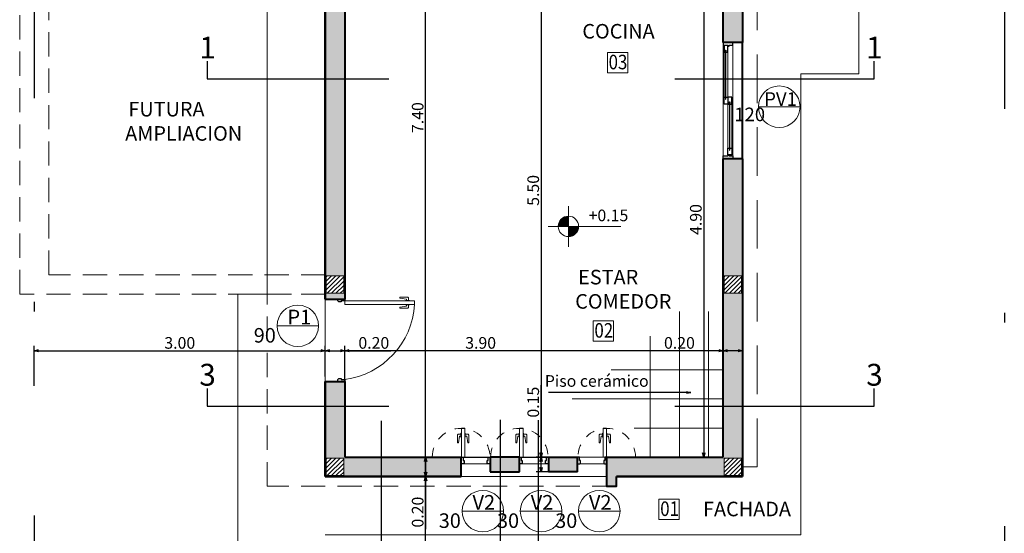
# Model space of a CAD drawing. Units: millimetres. Extents: x -317 to -184, y 991 to 1070.
# Drawn here: x -293 to -283, y 1021 to 1026 of the extents above; entities that cross this region are included whole.
import ezdxf
from ezdxf.enums import TextEntityAlignment as Align

# ---------------------------------------------------------------- set-up
doc = ezdxf.new("R2010")
doc.units = ezdxf.units.MM
doc.header["$PDMODE"] = 3
doc.linetypes.add('ACAD_ISO10W100', pattern=[18, 12, -3, 0, -3])
doc.linetypes.add('TRAZOS2', pattern=[0.375, 0.25, -0.125])
doc.layers.get('0').update_dxf_attribs({"lineweight": 0})
for name, color, linetype, lineweight in [('CARPINTERIAS', 2, 'Continuous', 13), ('COLUMNAS', 4, 'Continuous', 18), ('COTAS', 7, 'Continuous', 15), ('MUROS', 1, 'Continuous', 40), ('PROYECCION', 8, 'TRAZOS2', 5), ('VIGAS', 4, 'Continuous', 18), ('VISTA 00', 252, 'Continuous', 5), ('VISTA 01', 7, 'Continuous', 13), ('VISTA 02', 2, 'Continuous', 18), ('VISTA 03', 6, 'Continuous', 25)]:
    doc.layers.add(name, color=color, linetype=linetype, lineweight=lineweight)
doc.styles.add('COTAS', font='arial.ttf')
doc.styles.add('ROMANS', font='romans.shx', dxfattribs={"width": 0.8, "height": 0.15})
doc.styles.get("Standard").update_dxf_attribs({"font": 'arial.ttf'})
doc.dimstyles.new('COTAS 150', dxfattribs={"dimtxt": 0.12, "dimasz": 0.045, "dimexe": 0.05, "dimexo": 0.02, "dimgap": 0.02, "dimtad": 1, "dimzin": 0, "dimdsep": 46, "dimtxsty": 'Standard', "dimblk": 'OPEN30', "dimcen": 0.09, "dimclrd": 7, "dimclre": 8, "dimclrt": 256, "dimadec": 0, "dimazin": 0, "dimtfac": 1, "dimtix": 1, "dimtmove": 0, "dimatfit": 3, "dimldrblk": 'OPEN', "dimfxl": 1, "dimtolj": 1, "dimtzin": 0, "dimarcsym": 0})

# ---------------------------------------------------------------- blocks, each defined once
blk = doc.blocks.new('_Open30')
at = {"color": 0, "linetype": 'ByBlock', "lineweight": -2}
for p, q in [((-1, 0.27), (0, 0)), ((0, 0), (-1, -0.27)), ((0, 0), (-1, 0))]:
    blk.add_line(p, q, dxfattribs=at)
blk = doc.blocks.new('*D86')
at = {"layer": 'COTAS', "color": 8, "lineweight": -2, "ltscale": 0.07, "transparency": 16777216}
for p, q in [((-289.111, 1021.562), (-289.013, 1021.562)), ((-289.277, 1016.562), (-289.013, 1016.562))]:
    blk.add_line(p, q, dxfattribs=at)
at = {"layer": 'COTAS', "color": 7, "lineweight": -2, "ltscale": 0.07, "transparency": 16777216}
blk.add_line((-289.063, 1016.607), (-289.063, 1021.517), dxfattribs=at)
at = {"layer": 'Defpoints', "color": 0, "ltscale": 0.07, "transparency": 16777216}
for p in [(-289.131, 1021.562), (-289.063, 1021.562), (-289.297, 1016.562)]:
    blk.add_point(p, dxfattribs=at)
at = {"layer": 'COTAS', "color": 7, "lineweight": -2, "ltscale": 0.07, "transparency": 16777216, "xscale": 0.045, "yscale": 0.045, "zscale": 0.045}
for p, rotation in [((-289.063, 1021.562), 90), ((-289.063, 1016.562), 270)]:
    blk.add_blockref('_Open30', p, dxfattribs=dict(at, rotation=rotation))
at = {"layer": 'COTAS', "ltscale": 0.07, "transparency": 16777216, "insert": (-289.145, 1019.062), "char_height": 0.12, "attachment_point": 5, "rotation": 90}
blk.add_mtext('\\A1;5.00', dxfattribs=at)
blk = doc.blocks.new('_Open')
at = {"color": 0, "linetype": 'ByBlock', "lineweight": -2}
for p, q in [((-1, 0.17), (0, 0)), ((-1, -0.17), (0, 0)), ((0, 0), (-1, 0))]:
    blk.add_line(p, q, dxfattribs=at)
blk = doc.blocks.new('*D87')
at = {"layer": 'COTAS', "color": 8, "lineweight": -2, "ltscale": 0.07, "transparency": 16777216}
for p, q in [((-288.94, 1021.762), (-289.113, 1021.762)), ((-288.93, 1021.562), (-289.113, 1021.562))]:
    blk.add_line(p, q, dxfattribs=at)
at = {"layer": 'COTAS', "color": 7, "lineweight": -2, "ltscale": 0.07, "transparency": 16777216}
for p, q in [((-289.063, 1021.717), (-289.063, 1021.607)), ((-289.063, 1021.562), (-289.063, 1021.021))]:
    blk.add_line(p, q, dxfattribs=at)
at = {"layer": 'Defpoints', "color": 0, "ltscale": 0.07, "transparency": 16777216}
for p in [(-288.92, 1021.762), (-289.063, 1021.562), (-288.91, 1021.562)]:
    blk.add_point(p, dxfattribs=at)
at = {"layer": 'COTAS', "color": 7, "lineweight": -2, "ltscale": 0.07, "transparency": 16777216, "xscale": 0.045, "yscale": 0.045, "zscale": 0.045}
for p, rotation in [((-289.063, 1021.762), 90), ((-289.063, 1021.562), 270)]:
    blk.add_blockref('_Open30', p, dxfattribs=dict(at, rotation=rotation))
at = {"layer": 'COTAS', "ltscale": 0.07, "transparency": 16777216, "insert": (-289.145, 1021.196), "char_height": 0.12, "attachment_point": 5, "rotation": 90}
blk.add_mtext('\\A1;0.20', dxfattribs=at)
blk = doc.blocks.new('*D88')
at = {"layer": 'COTAS', "color": 8, "lineweight": -2, "ltscale": 0.07, "transparency": 16777216}
for p, q in [((-288.899, 1028.962), (-289.113, 1028.962)), ((-288.91, 1021.562), (-289.113, 1021.562))]:
    blk.add_line(p, q, dxfattribs=at)
at = {"layer": 'COTAS', "color": 7, "lineweight": -2, "ltscale": 0.07, "transparency": 16777216}
blk.add_line((-289.063, 1021.607), (-289.063, 1028.917), dxfattribs=at)
at = {"layer": 'Defpoints', "color": 0, "ltscale": 0.07, "transparency": 16777216}
for p in [(-289.063, 1028.962), (-288.879, 1028.962), (-288.89, 1021.562)]:
    blk.add_point(p, dxfattribs=at)
at = {"layer": 'COTAS', "color": 7, "lineweight": -2, "ltscale": 0.07, "transparency": 16777216, "xscale": 0.045, "yscale": 0.045, "zscale": 0.045}
for p, rotation in [((-289.063, 1028.962), 90), ((-289.063, 1021.562), 270)]:
    blk.add_blockref('_Open30', p, dxfattribs=dict(at, rotation=rotation))
at = {"layer": 'COTAS', "ltscale": 0.07, "transparency": 16777216, "insert": (-289.145, 1025.262), "char_height": 0.12, "attachment_point": 5, "rotation": 90}
blk.add_mtext('\\A1;7.40', dxfattribs=at)
blk = doc.blocks.new('*D93')
at = {"layer": 'COTAS', "color": 8, "lineweight": -2, "ltscale": 0.07, "transparency": 16777216}
for p, q in [((-288.033, 1027.262), (-287.823, 1027.262)), ((-288.91, 1021.762), (-287.823, 1021.762))]:
    blk.add_line(p, q, dxfattribs=at)
at = {"layer": 'COTAS', "color": 7, "lineweight": -2, "ltscale": 0.07, "transparency": 16777216}
blk.add_line((-287.873, 1027.217), (-287.873, 1021.807), dxfattribs=at)
at = {"layer": 'Defpoints', "color": 0, "ltscale": 0.07, "transparency": 16777216}
for p in [(-288.053, 1027.262), (-288.93, 1021.762), (-287.873, 1021.762)]:
    blk.add_point(p, dxfattribs=at)
at = {"layer": 'COTAS', "color": 7, "lineweight": -2, "ltscale": 0.07, "transparency": 16777216, "xscale": 0.045, "yscale": 0.045, "zscale": 0.045}
for p, rotation in [((-287.873, 1027.262), 90), ((-287.873, 1021.762), 270)]:
    blk.add_blockref('_Open30', p, dxfattribs=dict(at, rotation=rotation))
at = {"layer": 'COTAS', "ltscale": 0.07, "transparency": 16777216, "insert": (-287.954, 1024.512), "char_height": 0.12, "attachment_point": 5, "rotation": 90}
blk.add_mtext('\\A1;5.50', dxfattribs=at)
blk = doc.blocks.new('*D84')
at = {"layer": 'COTAS', "color": 8, "lineweight": -2, "ltscale": 0.07, "transparency": 16777216}
for p, q in [((-289.897, 1022.469), (-289.897, 1022.909)), ((-285.997, 1022.76), (-285.997, 1022.909))]:
    blk.add_line(p, q, dxfattribs=at)
at = {"layer": 'COTAS', "color": 7, "lineweight": -2, "ltscale": 0.07, "transparency": 16777216}
blk.add_line((-286.042, 1022.859), (-289.852, 1022.859), dxfattribs=at)
at = {"layer": 'Defpoints', "color": 0, "ltscale": 0.07, "transparency": 16777216}
for p in [(-289.897, 1022.859), (-285.997, 1022.74), (-289.897, 1022.449)]:
    blk.add_point(p, dxfattribs=at)
at = {"layer": 'COTAS', "color": 7, "lineweight": -2, "ltscale": 0.07, "transparency": 16777216, "xscale": 0.045, "yscale": 0.045, "zscale": 0.045, "rotation": 180}
blk.add_blockref('_Open30', (-289.897, 1022.859), dxfattribs=at)
at = {"layer": 'COTAS', "color": 7, "lineweight": -2, "ltscale": 0.07, "transparency": 16777216, "xscale": 0.045, "yscale": 0.045, "zscale": 0.045}
blk.add_blockref('_Open30', (-285.997, 1022.859), dxfattribs=at)
at = {"layer": 'COTAS', "ltscale": 0.07, "transparency": 16777216, "insert": (-288.496, 1022.94), "char_height": 0.12, "attachment_point": 5}
blk.add_mtext('\\A1;3.90', dxfattribs=at)
blk = doc.blocks.new('*D85')
at = {"layer": 'COTAS', "color": 8, "lineweight": -2, "ltscale": 0.07, "transparency": 16777216}
for p, q in [((-290.097, 1022.879), (-290.097, 1022.909)), ((-289.897, 1022.856), (-289.897, 1022.909))]:
    blk.add_line(p, q, dxfattribs=at)
at = {"layer": 'COTAS', "color": 7, "lineweight": -2, "ltscale": 0.07, "transparency": 16777216}
for p, q in [((-290.052, 1022.859), (-289.942, 1022.859)), ((-289.897, 1022.859), (-289.421, 1022.859))]:
    blk.add_line(p, q, dxfattribs=at)
at = {"layer": 'Defpoints', "color": 0, "ltscale": 0.07, "transparency": 16777216}
for p in [(-290.097, 1022.859), (-289.897, 1022.859), (-289.897, 1022.836)]:
    blk.add_point(p, dxfattribs=at)
at = {"layer": 'COTAS', "color": 7, "lineweight": -2, "ltscale": 0.07, "transparency": 16777216, "xscale": 0.045, "yscale": 0.045, "zscale": 0.045, "rotation": 180}
blk.add_blockref('_Open30', (-290.097, 1022.859), dxfattribs=at)
at = {"layer": 'COTAS', "color": 7, "lineweight": -2, "ltscale": 0.07, "transparency": 16777216, "xscale": 0.045, "yscale": 0.045, "zscale": 0.045}
blk.add_blockref('_Open30', (-289.897, 1022.859), dxfattribs=at)
at = {"layer": 'COTAS', "ltscale": 0.07, "transparency": 16777216, "insert": (-289.597, 1022.94), "char_height": 0.12, "attachment_point": 5}
blk.add_mtext('\\A1;0.20', dxfattribs=at)
blk = doc.blocks.new('*D89')
at = {"layer": 'COTAS', "color": 8, "lineweight": -2, "ltscale": 0.07, "transparency": 16777216}
for p, q in [((-293.097, 1022.498), (-293.097, 1022.909)), ((-290.097, 1022.593), (-290.097, 1022.909))]:
    blk.add_line(p, q, dxfattribs=at)
at = {"layer": 'COTAS', "color": 7, "lineweight": -2, "ltscale": 0.07, "transparency": 16777216}
blk.add_line((-293.052, 1022.859), (-290.142, 1022.859), dxfattribs=at)
at = {"layer": 'Defpoints', "color": 0, "ltscale": 0.07, "transparency": 16777216}
for p in [(-290.097, 1022.859), (-290.097, 1022.573), (-293.097, 1022.478)]:
    blk.add_point(p, dxfattribs=at)
at = {"layer": 'COTAS', "color": 7, "lineweight": -2, "ltscale": 0.07, "transparency": 16777216, "xscale": 0.045, "yscale": 0.045, "zscale": 0.045, "rotation": 180}
blk.add_blockref('_Open30', (-293.097, 1022.859), dxfattribs=at)
at = {"layer": 'COTAS', "color": 7, "lineweight": -2, "ltscale": 0.07, "transparency": 16777216, "xscale": 0.045, "yscale": 0.045, "zscale": 0.045}
blk.add_blockref('_Open30', (-290.097, 1022.859), dxfattribs=at)
at = {"layer": 'COTAS', "ltscale": 0.07, "transparency": 16777216, "insert": (-291.597, 1022.94), "char_height": 0.12, "attachment_point": 5}
blk.add_mtext('\\A1;3.00', dxfattribs=at)
blk = doc.blocks.new('nivel2')
at = {"color": 0, "linetype": 'ByBlock'}
for p, q in [((0, 0.42), (0, -0.42)), ((-0.42, 0), (1.08, 0))]:
    blk.add_line(p, q, dxfattribs=at)
at = {"color": 0, "linetype": 'ByBlock', "const_width": 0.21}
for points in [[(0, 0.105, 0.414214), (-0.105, 0, 1)], [(0, -0.105, 0.414214), (0.105, 0, 1)]]:
    blk.add_lwpolyline(points, format="xyb", dxfattribs=at)
at = {"color": 0, "linetype": 'ByBlock'}
blk.add_circle((0, 0), 0.21, dxfattribs=at)
at = {"color": 0, "linetype": 'ByBlock', "style": 'ROMANS', "width": 0.8}
blk.add_attdef('NIVEL', (0.415, 0.121), '', height=0.17, dxfattribs=at)
blk = doc.blocks.new('RAJA')
at = {"layer": 'PROYECCION', "ltscale": 0.07}
blk.add_arc((-244.445, 1021.912), 0.297, 270, 90, dxfattribs=at)
at = {"layer": 'VISTA 00', "linetype": 'ByBlock'}
for points in [[(-244.207, 1021.955), (-244.207, 1021.98, 0.414214), (-244.217, 1021.99), (-244.297, 1021.99), (-244.297, 1021.98), (-244.227, 1021.97), (-244.227, 1021.955)], [(-244.207, 1021.91), (-244.207, 1021.885, -0.414214), (-244.217, 1021.875), (-244.297, 1021.875), (-244.297, 1021.885), (-244.227, 1021.895), (-244.227, 1021.91)]]:
    blk.add_lwpolyline(points, format="xyb", dxfattribs=at)
for points in [[(-244.197, 1021.95), (-244.197, 1021.955), (-244.237, 1021.955), (-244.237, 1021.95)], [(-244.237, 1021.915), (-244.237, 1021.91), (-244.197, 1021.91), (-244.197, 1021.915)]]:
    blk.add_lwpolyline(points, dxfattribs=at)
at = {"layer": 'VISTA 02', "linetype": 'ByBlock'}
blk.add_lwpolyline([(-244.145, 1021.95), (-244.145, 1021.915), (-244.445, 1021.915), (-244.445, 1021.95)], close=True, dxfattribs=at)
at = {"layer": 'VISTA 03', "linetype": 'ByBlock'}
for points in [[(-244.515, 1022.212), (-244.515, 1022.192), (-244.505, 1022.182), (-244.48, 1022.182), (-244.48, 1022.192), (-244.445, 1022.192), (-244.445, 1022.212)], [(-244.445, 1021.912), (-244.445, 1021.932), (-244.48, 1021.932), (-244.48, 1021.942), (-244.505, 1021.942), (-244.515, 1021.932), (-244.515, 1021.912)]]:
    blk.add_lwpolyline(points, close=True, dxfattribs=at)
blk = doc.blocks.new('*D96')
at = {"layer": 'COTAS', "color": 8, "lineweight": -2, "ltscale": 0.07, "transparency": 16777216}
for p, q in [((-286.862, 1026.662), (-286.147, 1026.662)), ((-286.862, 1021.762), (-286.147, 1021.762))]:
    blk.add_line(p, q, dxfattribs=at)
at = {"layer": 'COTAS', "color": 7, "lineweight": -2, "ltscale": 0.07, "transparency": 16777216}
blk.add_line((-286.197, 1026.617), (-286.197, 1021.807), dxfattribs=at)
at = {"layer": 'Defpoints', "color": 0, "ltscale": 0.07, "transparency": 16777216}
for p in [(-286.882, 1026.662), (-286.882, 1021.762), (-286.197, 1021.762)]:
    blk.add_point(p, dxfattribs=at)
at = {"layer": 'COTAS', "color": 7, "lineweight": -2, "ltscale": 0.07, "transparency": 16777216, "xscale": 0.045, "yscale": 0.045, "zscale": 0.045}
for p, rotation in [((-286.197, 1026.662), 90), ((-286.197, 1021.762), 270)]:
    blk.add_blockref('_Open30', p, dxfattribs=dict(at, rotation=rotation))
at = {"layer": 'COTAS', "ltscale": 0.07, "transparency": 16777216, "insert": (-286.278, 1024.212), "char_height": 0.12, "attachment_point": 5, "rotation": 90}
blk.add_mtext('\\A1;4.90', dxfattribs=at)
blk = doc.blocks.new('p1')
at = {"layer": 'VISTA 00', "linetype": 'ByBlock'}
for points in [[(1310.339, 1540.479), (1310.339, 1540.504, 0.414214), (1310.329, 1540.514), (1310.249, 1540.514), (1310.249, 1540.504), (1310.319, 1540.494), (1310.319, 1540.479)], [(1310.339, 1540.434), (1310.339, 1540.409, -0.414214), (1310.329, 1540.399), (1310.249, 1540.399), (1310.249, 1540.409), (1310.319, 1540.419), (1310.319, 1540.434)]]:
    blk.add_lwpolyline(points, format="xyb", dxfattribs=at)
for points in [[(1310.309, 1540.474), (1310.309, 1540.479), (1310.349, 1540.479), (1310.349, 1540.474)], [(1310.349, 1540.439), (1310.349, 1540.434), (1310.309, 1540.434), (1310.309, 1540.439)]]:
    blk.add_lwpolyline(points, dxfattribs=at)
blk.add_arc((1309.575, 1540.484), 0.826, 277.371, 356.9022, dxfattribs=at)
at = {"layer": 'VISTA 02', "linetype": 'ByBlock'}
blk.add_lwpolyline([(1310.401, 1540.439), (1310.401, 1540.474), (1309.681, 1540.474), (1309.681, 1540.439)], close=True, dxfattribs=at)
at = {"layer": 'VISTA 03', "linetype": 'ByBlock'}
for points in [[(1309.681, 1540.494), (1309.681, 1540.474), (1309.646, 1540.474), (1309.646, 1540.464), (1309.621, 1540.464), (1309.611, 1540.474), (1309.611, 1540.494)], [(1309.611, 1539.644), (1309.611, 1539.664), (1309.621, 1539.674), (1309.646, 1539.674), (1309.646, 1539.664), (1309.681, 1539.664), (1309.681, 1539.644)]]:
    blk.add_lwpolyline(points, close=True, dxfattribs=at)
blk = doc.blocks.new('*D90')
at = {"layer": 'COTAS', "color": 8, "lineweight": -2, "ltscale": 0.07, "transparency": 16777216}
for p, q in [((-285.997, 1022.76), (-285.997, 1022.909)), ((-285.797, 1022.76), (-285.797, 1022.909))]:
    blk.add_line(p, q, dxfattribs=at)
at = {"layer": 'COTAS', "color": 7, "lineweight": -2, "ltscale": 0.07, "transparency": 16777216}
for p, q in [((-285.997, 1022.859), (-286.623, 1022.859)), ((-285.842, 1022.859), (-285.952, 1022.859))]:
    blk.add_line(p, q, dxfattribs=at)
at = {"layer": 'Defpoints', "color": 0, "ltscale": 0.07, "transparency": 16777216}
for p in [(-285.797, 1022.859), (-285.997, 1022.74), (-285.797, 1022.74)]:
    blk.add_point(p, dxfattribs=at)
at = {"layer": 'COTAS', "color": 7, "lineweight": -2, "ltscale": 0.07, "transparency": 16777216, "xscale": 0.045, "yscale": 0.045, "zscale": 0.045, "rotation": 180}
blk.add_blockref('_Open30', (-285.997, 1022.859), dxfattribs=at)
at = {"layer": 'COTAS', "color": 7, "lineweight": -2, "ltscale": 0.07, "transparency": 16777216, "xscale": 0.045, "yscale": 0.045, "zscale": 0.045}
blk.add_blockref('_Open30', (-285.797, 1022.859), dxfattribs=at)
at = {"layer": 'COTAS', "ltscale": 0.07, "transparency": 16777216, "insert": (-286.447, 1022.94), "char_height": 0.12, "attachment_point": 5}
blk.add_mtext('\\A1;0.20', dxfattribs=at)
blk = doc.blocks.new('COLUMNAS MONOAMBIENTE')
at = {"layer": 'COLUMNAS'}
h = blk.add_hatch(dxfattribs=at)
h.set_pattern_fill('ANSI31', color=252, scale=0.01)
h.set_pattern_definition([(45, (-63.257197, -28.07), (-0.02245064, 0.02245064), [])])
h.paths.add_polyline_path([(-17.64, 8), (-17.73, 8), (-17.73, 7.91), (-17.64, 7.91)])
h.paths.add_polyline_path([(-17.64, 8.09), (-17.73, 8.09), (-17.73, 8), (-17.64, 8)])
h.paths.add_polyline_path([(-17.55, 8.09), (-17.64, 8.09), (-17.64, 8), (-17.55, 8)])
h.paths.add_polyline_path([(-17.55, 8), (-17.64, 8), (-17.64, 7.91), (-17.55, 7.91)])
h = blk.add_hatch(dxfattribs=at)
h.set_pattern_fill('ANSI31', color=252, scale=0.01)
h.set_pattern_definition([(45, (-59.157197, -28.07), (-0.02245064, 0.02245064), [])])
h.paths.add_polyline_path([(-13.54, 8), (-13.63, 8), (-13.63, 7.91), (-13.54, 7.91)])
h.paths.add_polyline_path([(-13.54, 8.09), (-13.63, 8.09), (-13.63, 8), (-13.54, 8)])
h.paths.add_polyline_path([(-13.45, 8.09), (-13.54, 8.09), (-13.54, 8), (-13.45, 8)])
h.paths.add_polyline_path([(-13.45, 8), (-13.54, 8), (-13.54, 7.91), (-13.45, 7.91)])
h = blk.add_hatch(dxfattribs=at)
h.set_pattern_fill('ANSI31', color=252, scale=0.01)
h.set_pattern_definition([(45, (-63.257197, -29.77), (-0.02245064, 0.02245064), [])])
h.paths.add_polyline_path([(-17.64, 6.3), (-17.73, 6.3), (-17.73, 6.21), (-17.64, 6.21)])
h.paths.add_polyline_path([(-17.64, 6.39), (-17.73, 6.39), (-17.73, 6.3), (-17.64, 6.3)])
h.paths.add_polyline_path([(-17.55, 6.39), (-17.64, 6.39), (-17.64, 6.3), (-17.55, 6.3)])
h.paths.add_polyline_path([(-17.55, 6.3), (-17.64, 6.3), (-17.64, 6.21), (-17.55, 6.21)])
h = blk.add_hatch(dxfattribs=at)
h.set_pattern_fill('ANSI31', color=252, scale=0.01)
h.set_pattern_definition([(45, (-59.157197, -29.77), (-0.02245064, 0.02245064), [])])
h.paths.add_polyline_path([(-13.54, 6.3), (-13.63, 6.3), (-13.63, 6.21), (-13.54, 6.21)])
h.paths.add_polyline_path([(-13.54, 6.39), (-13.63, 6.39), (-13.63, 6.3), (-13.54, 6.3)])
h.paths.add_polyline_path([(-13.45, 6.39), (-13.54, 6.39), (-13.54, 6.3), (-13.45, 6.3)])
h.paths.add_polyline_path([(-13.45, 6.3), (-13.54, 6.3), (-13.54, 6.21), (-13.45, 6.21)])
h = blk.add_hatch(dxfattribs=at)
h.set_pattern_fill('ANSI31', color=252, scale=0.01)
h.set_pattern_definition([(45, (-63.257197, -33.59), (-0.02245064, 0.02245064), [])])
h.paths.add_polyline_path([(-17.64, 2.48), (-17.73, 2.48), (-17.73, 2.39), (-17.64, 2.39)])
h.paths.add_polyline_path([(-17.64, 2.57), (-17.73, 2.57), (-17.73, 2.48), (-17.64, 2.48)])
h.paths.add_polyline_path([(-17.55, 2.57), (-17.64, 2.57), (-17.64, 2.48), (-17.55, 2.48)])
h.paths.add_polyline_path([(-17.55, 2.48), (-17.64, 2.48), (-17.64, 2.39), (-17.55, 2.39)])
h = blk.add_hatch(dxfattribs=at)
h.set_pattern_fill('ANSI31', color=252, scale=0.01)
h.set_pattern_definition([(45, (-59.157197, -33.59), (-0.02245064, 0.02245064), [])])
h.paths.add_polyline_path([(-13.54, 2.48), (-13.63, 2.48), (-13.63, 2.39), (-13.54, 2.39)])
h.paths.add_polyline_path([(-13.54, 2.57), (-13.63, 2.57), (-13.63, 2.48), (-13.54, 2.48)])
h.paths.add_polyline_path([(-13.45, 2.57), (-13.54, 2.57), (-13.54, 2.48), (-13.45, 2.48)])
h.paths.add_polyline_path([(-13.45, 2.48), (-13.54, 2.48), (-13.54, 2.39), (-13.45, 2.39)])
h = blk.add_hatch(dxfattribs=at)
h.set_pattern_fill('ANSI31', color=252, scale=0.01)
h.set_pattern_definition([(45, (-63.257197, -35.47), (-0.02245064, 0.02245064), [])])
h.paths.add_polyline_path([(-17.64, 0.6), (-17.73, 0.6), (-17.73, 0.51), (-17.64, 0.51)])
h.paths.add_polyline_path([(-17.64, 0.69), (-17.73, 0.69), (-17.73, 0.6), (-17.64, 0.6)])
h.paths.add_polyline_path([(-17.55, 0.69), (-17.64, 0.69), (-17.64, 0.6), (-17.55, 0.6)])
h.paths.add_polyline_path([(-17.55, 0.6), (-17.64, 0.6), (-17.64, 0.51), (-17.55, 0.51)])
h = blk.add_hatch(dxfattribs=at)
h.set_pattern_fill('ANSI31', color=252, scale=0.01)
h.set_pattern_definition([(45, (-59.157197, -35.47), (-0.02245064, 0.02245064), [])])
h.paths.add_polyline_path([(-13.54, 0.6), (-13.63, 0.6), (-13.63, 0.51), (-13.54, 0.51)])
h.paths.add_polyline_path([(-13.54, 0.69), (-13.63, 0.69), (-13.63, 0.6), (-13.54, 0.6)])
h.paths.add_polyline_path([(-13.45, 0.69), (-13.54, 0.69), (-13.54, 0.6), (-13.45, 0.6)])
h.paths.add_polyline_path([(-13.45, 0.6), (-13.54, 0.6), (-13.54, 0.51), (-13.45, 0.51)])
for points in [[(-17.73, 7.91), (-17.55, 7.91), (-17.55, 8.09), (-17.73, 8.09), (-17.73, 7.91)], [(-13.63, 7.91), (-13.45, 7.91), (-13.45, 8.09), (-13.63, 8.09), (-13.63, 7.91)], [(-17.73, 6.21), (-17.55, 6.21), (-17.55, 6.39), (-17.73, 6.39), (-17.73, 6.21)], [(-13.63, 6.21), (-13.45, 6.21), (-13.45, 6.39), (-13.63, 6.39), (-13.63, 6.21)], [(-17.73, 2.39), (-17.55, 2.39), (-17.55, 2.57), (-17.73, 2.57), (-17.73, 2.39)], [(-13.63, 2.39), (-13.45, 2.39), (-13.45, 2.57), (-13.63, 2.57), (-13.63, 2.39)], [(-17.73, 0.51), (-17.55, 0.51), (-17.55, 0.69), (-17.73, 0.69), (-17.73, 0.51)], [(-13.63, 0.51), (-13.45, 0.51), (-13.45, 0.69), (-13.63, 0.69), (-13.63, 0.51)]]:
    blk.add_lwpolyline(points, close=True, dxfattribs=at)
blk = doc.blocks.new('*D103')
at = {"layer": 'COTAS', "color": 7, "lineweight": -2, "ltscale": 0.07, "transparency": 16777216}
for p, q in [((-287.873, 1021.762), (-287.873, 1022.505)), ((-287.873, 1021.657), (-287.873, 1021.717))]:
    blk.add_line(p, q, dxfattribs=at)
at = {"layer": 'COTAS', "color": 8, "lineweight": -2, "ltscale": 0.07, "transparency": 16777216}
for p, q in [((-287.77, 1021.762), (-287.923, 1021.762)), ((-287.77, 1021.612), (-287.923, 1021.612))]:
    blk.add_line(p, q, dxfattribs=at)
at = {"layer": 'Defpoints', "color": 0, "ltscale": 0.07, "transparency": 16777216}
for p in [(-287.873, 1021.762), (-287.75, 1021.762), (-287.75, 1021.612)]:
    blk.add_point(p, dxfattribs=at)
at = {"layer": 'COTAS', "color": 7, "lineweight": -2, "ltscale": 0.07, "transparency": 16777216, "xscale": 0.045, "yscale": 0.045, "zscale": 0.045}
for p, rotation in [((-287.873, 1021.762), 90.00000000000006), ((-287.873, 1021.612), 270.0000000000001)]:
    blk.add_blockref('_Open30', p, dxfattribs=dict(at, rotation=rotation))
at = {"layer": 'COTAS', "ltscale": 0.07, "transparency": 16777216, "insert": (-287.954, 1022.329), "char_height": 0.12, "attachment_point": 5, "rotation": 90}
blk.add_mtext('\\A1;0.15', dxfattribs=at)

msp = doc.modelspace()

# ---------------------------------------------------------------- hatches: boundary and pattern name
at = {"layer": 'VISTA 00', "ltscale": 0.07}
h = msp.add_hatch(color=252, dxfattribs=at)
h.dxf.hatch_style = 1
h.paths.add_polyline_path([(-289.897, 1028.962), (-289.847, 1028.962), (-289.847, 1029.162), (-290.097, 1029.162), (-290.097, 1023.392), (-289.897, 1023.392)])
h.paths.add_polyline_path([(-289.907, 1023.632), (-289.907, 1023.452), (-290.087, 1023.452), (-290.087, 1023.632)], flags=16)
h.paths.add_polyline_path([(-290.087, 1027.272), (-290.087, 1027.452), (-289.907, 1027.452), (-289.907, 1027.272)], flags=16)
h.paths.add_polyline_path([(-290.087, 1028.972), (-290.087, 1029.152), (-289.907, 1029.152), (-289.907, 1028.972)], flags=16)
h = msp.add_hatch(color=252, dxfattribs=at)
h.dxf.hatch_style = 1
h.paths.add_polyline_path([(-285.797, 1029.162), (-288.997, 1029.162), (-288.997, 1028.962), (-288.797, 1028.962), (-288.797, 1028.912), (-288.697, 1028.912), (-288.697, 1028.962), (-285.997, 1028.962), (-285.997, 1028.612), (-285.797, 1028.612)])
h.paths.add_polyline_path([(-285.987, 1029.152), (-285.807, 1029.152), (-285.807, 1028.972), (-285.987, 1028.972)], flags=16)
h.paths.add_polyline_path([(-285.797, 1027.812), (-285.997, 1027.812), (-285.997, 1027.462), (-288.697, 1027.462), (-288.697, 1028.062), (-288.797, 1028.062), (-288.797, 1026.662), (-288.697, 1026.662), (-288.697, 1027.262), (-285.997, 1027.262), (-285.997, 1026.037), (-285.797, 1026.037)])
h.paths.add_polyline_path([(-285.807, 1027.452), (-285.807, 1027.272), (-285.987, 1027.272), (-285.987, 1027.452)], flags=16)
h = msp.add_hatch(color=252, dxfattribs=at)
h.dxf.hatch_style = 1
h.paths.add_polyline_path([(-285.797, 1024.837), (-285.997, 1024.837), (-285.997, 1021.762), (-287.197, 1021.762), (-287.197, 1021.562), (-287.197, 1021.462), (-287.097, 1021.462), (-287.097, 1021.562), (-285.797, 1021.562)])
h.paths.add_polyline_path([(-285.987, 1021.752), (-285.807, 1021.752), (-285.807, 1021.572), (-285.987, 1021.572)], flags=16)
h.paths.add_polyline_path([(-285.987, 1023.452), (-285.987, 1023.632), (-285.807, 1023.632), (-285.807, 1023.452)], flags=16)
h = msp.add_hatch(color=252, dxfattribs=at)
h.dxf.hatch_style = 1
h.paths.add_polyline_path([(-288.097, 1021.612), (-288.097, 1021.762), (-288.397, 1021.762), (-288.397, 1021.612)])
h.paths.add_polyline_path([(-287.797, 1021.612), (-287.497, 1021.612), (-287.497, 1021.762), (-287.797, 1021.762)])
h.paths.add_polyline_path([(-289.897, 1022.542), (-290.097, 1022.542), (-290.097, 1021.562), (-288.697, 1021.562), (-288.697, 1021.762), (-289.897, 1021.762)])
h.paths.add_polyline_path([(-289.907, 1021.752), (-289.907, 1021.572), (-290.087, 1021.572), (-290.087, 1021.752)], flags=16)

# ---------------------------------------------------------------- linework, layer by layer
at = {"layer": 'CARPINTERIAS'}
for p, q in [((-285.632, 1025.374), (-285.204, 1025.374)), ((-290.594, 1023.116), (-290.166, 1023.116)), ((-288.687, 1021.206), (-288.259, 1021.206)), ((-288.087, 1021.206), (-287.659, 1021.206)), ((-287.487, 1021.206), (-287.059, 1021.206))]:
    msp.add_line(p, q, dxfattribs=at)
for centre in [(-285.418, 1025.374), (-290.38, 1023.116), (-288.473, 1021.206), (-287.873, 1021.206), (-287.273, 1021.206)]:
    msp.add_circle(centre, 0.214, dxfattribs=at)
at = {"layer": 'COTAS'}
for points in [[(-287.19, 1025.723), (-286.98, 1025.723), (-286.98, 1025.933), (-287.19, 1025.933)], [(-287.336, 1022.957), (-287.126, 1022.957), (-287.126, 1023.167), (-287.336, 1023.167)], [(-286.658, 1021.119), (-286.448, 1021.119), (-286.448, 1021.329), (-286.658, 1021.329)]]:
    msp.add_lwpolyline(points, close=True, dxfattribs=at)
at = {"layer": 'MUROS'}
for p, q in [((-290.097, 1029.162), (-290.097, 1023.392)), ((-285.797, 1027.812), (-285.797, 1026.037)), ((-285.797, 1026.037), (-285.997, 1026.037)), ((-285.797, 1024.837), (-285.797, 1026.037)), ((-285.797, 1024.837), (-285.797, 1021.562)), ((-290.097, 1022.542), (-290.097, 1021.562)), ((-290.097, 1021.562), (-288.697, 1021.562)), ((-287.097, 1021.562), (-285.797, 1021.562))]:
    msp.add_line(p, q, dxfattribs=at)
at = {"layer": 'MUROS', "ltscale": 0.07}
for p, q in [((-290.097, 1023.392), (-290.097, 1029.162)), ((-289.897, 1028.962), (-289.897, 1023.392)), ((-285.797, 1027.812), (-285.797, 1026.037)), ((-285.997, 1026.037), (-285.997, 1027.262)), ((-285.797, 1024.837), (-285.797, 1026.037)), ((-285.997, 1021.762), (-285.997, 1024.837)), ((-285.797, 1024.837), (-285.997, 1024.837)), ((-285.797, 1024.837), (-285.797, 1021.562)), ((-290.097, 1023.392), (-289.897, 1023.392)), ((-290.097, 1021.562), (-290.097, 1022.542)), ((-290.097, 1022.542), (-289.897, 1022.542)), ((-289.897, 1022.542), (-289.897, 1021.762)), ((-289.897, 1021.762), (-288.697, 1021.762)), ((-288.697, 1021.562), (-288.697, 1021.762)), ((-288.397, 1021.762), (-288.397, 1021.612)), ((-288.097, 1021.762), (-288.397, 1021.762)), ((-288.097, 1021.612), (-288.097, 1021.762)), ((-287.797, 1021.762), (-287.797, 1021.612)), ((-287.797, 1021.762), (-287.497, 1021.762)), ((-287.497, 1021.612), (-287.497, 1021.762)), ((-287.197, 1021.762), (-285.997, 1021.762)), ((-287.197, 1021.762), (-287.197, 1021.562)), ((-288.697, 1021.562), (-290.097, 1021.562)), ((-288.397, 1021.612), (-288.097, 1021.612)), ((-287.497, 1021.612), (-287.797, 1021.612)), ((-285.797, 1021.562), (-287.097, 1021.562))]:
    msp.add_line(p, q, dxfattribs=at)
msp.add_lwpolyline([(-287.197, 1021.562), (-287.197, 1021.462), (-287.097, 1021.462), (-287.097, 1021.562)], dxfattribs=at)
at = {"layer": 'PROYECCION'}
for p, q in [((-293.247, 1023.442), (-293.247, 1031.062)), ((-292.947, 1023.642), (-292.947, 1027.242)), ((-290.097, 1023.642), (-292.947, 1023.642)), ((-290.097, 1023.642), (-292.947, 1023.642)), ((-290.097, 1023.442), (-293.247, 1023.442))]:
    msp.add_line(p, q, dxfattribs=at)
at = {"layer": 'PROYECCION', "ltscale": 2}
msp.add_lwpolyline([(-285.797, 1021.662), (-285.647, 1021.662), (-285.647, 1029.062), (-285.797, 1029.062)], dxfattribs=at)
at = {"layer": 'PROYECCION'}
msp.add_lwpolyline([(-287.097, 1021.562), (-287.097, 1021.462), (-290.097, 1021.462), (-290.697, 1021.462), (-290.697, 1023.442), (-290.097, 1023.442)], dxfattribs=at)
at = {"layer": 'VISTA 00'}
for p, q in [((-285.897, 1024.867), (-285.897, 1026.01)), ((-286.447, 1023.262), (-286.447, 1021.762)), ((-286.147, 1023.262), (-286.147, 1021.762)), ((-286.747, 1023.01), (-286.747, 1021.762)), ((-287.151, 1022.662), (-285.997, 1022.662)), ((-287.552, 1022.362), (-285.997, 1022.362)), ((-286.912, 1022.062), (-285.997, 1022.062))]:
    msp.add_line(p, q, dxfattribs=at)
at = {"layer": 'VISTA 00', "ltscale": 0.07}
for p, q in [((-285.797, 1026.037), (-285.797, 1024.837)), ((-290.997, 1023.442), (-290.997, 1016.562)), ((-290.097, 1023.392), (-290.097, 1022.542)), ((-290.097, 1021.812), (-290.097, 1022.175))]:
    msp.add_line(p, q, dxfattribs=at)
for points in [[(-285.197, 1029.762), (-290.697, 1029.762), (-290.697, 1023.442)], [(-285.197, 1029.762), (-284.597, 1029.762), (-284.597, 1026.312), (-284.597, 1025.712), (-285.197, 1025.712)], [(-290.097, 1020.962), (-285.197, 1020.962), (-285.197, 1025.712)], [(-290.697, 1023.442), (-290.997, 1023.442)]]:
    msp.add_lwpolyline(points, dxfattribs=at)
at = {"layer": 'VISTA 01', "linetype": 'Continuous'}
for p, q in [((-285.987, 1025.935, 0), (-285.987, 1025.472, 0)), ((-285.947, 1025.935, 0), (-285.947, 1025.472, 0)), ((-285.947, 1025.402, 0), (-285.947, 1024.948, 0)), ((-285.907, 1025.402, 0), (-285.907, 1024.948, 0))]:
    msp.add_line(p, q, dxfattribs=at)
at = {"layer": 'VISTA 01'}
for p, q in [((-285.972, 1025.957, 0), (-285.972, 1025.472, 0)), ((-285.967, 1025.957, 0), (-285.967, 1025.472, 0)), ((-285.932, 1025.424, 0), (-285.932, 1024.948, 0)), ((-285.927, 1025.424, 0), (-285.927, 1024.948, 0))]:
    msp.add_line(p, q, dxfattribs=at)
at = {"layer": 'VISTA 02'}
for p, q in [((-285.997, 1026.007), (-285.997, 1026.037)), ((-285.997, 1026.037), (-285.997, 1024.837)), ((-285.997, 1024.837), (-285.997, 1024.867))]:
    msp.add_line(p, q, dxfattribs=at)
at = {"layer": 'VISTA 02', "ltscale": 0.07}
for p, q in [((-288.697, 1021.762), (-288.397, 1021.762)), ((-288.097, 1021.762), (-287.797, 1021.762)), ((-287.497, 1021.762), (-287.197, 1021.762)), ((-288.677, 1021.692), (-288.417, 1021.692)), ((-288.077, 1021.692), (-287.817, 1021.692)), ((-287.477, 1021.692), (-287.217, 1021.692)), ((-287.197, 1021.562), (-288.697, 1021.562))]:
    msp.add_line(p, q, dxfattribs=at)
at = {"layer": 'VISTA 03', "color": 3, "linetype": 'ACAD_ISO10W100', "ltscale": 0.7}
for p, q in [((-293.097, 1046.562), (-293.097, 1014.86)), ((-293.097, 1046.562), (-293.097, 1014.86)), ((-283.098, 1046.451), (-283.098, 1014.717))]:
    msp.add_line(p, q, dxfattribs=at)
at = {"layer": 'VISTA 03'}
for points in [[(-285.982, 1026.037), (-285.997, 1026.037), (-285.997, 1026.007), (-285.943, 1026.007), (-285.943, 1025.997), (-285.933, 1025.997), (-285.933, 1026.007), (-285.897, 1026.007), (-285.897, 1026.037), (-285.907, 1026.037)], [(-285.982, 1024.837), (-285.997, 1024.837), (-285.997, 1024.867), (-285.943, 1024.867), (-285.943, 1024.877), (-285.933, 1024.877), (-285.933, 1024.867), (-285.897, 1024.867), (-285.897, 1024.837), (-285.907, 1024.837)]]:
    msp.add_lwpolyline(points, dxfattribs=at)
at = {"layer": 'VISTA 03', "elevation": 0}
for points in [[(-285.947, 1025.935), (-285.947, 1026.005), (-285.987, 1026.005), (-285.987, 1025.935), (-285.972, 1025.935), (-285.972, 1025.957), (-285.967, 1025.957), (-285.967, 1025.935)], [(-285.907, 1024.948), (-285.907, 1024.878), (-285.947, 1024.878), (-285.947, 1024.948), (-285.932, 1024.948), (-285.932, 1024.927), (-285.927, 1024.927), (-285.927, 1024.948)]]:
    msp.add_lwpolyline(points, close=True, dxfattribs=at)
at = {"layer": 'VISTA 03', "color": 3, "linetype": 'ACAD_ISO10W100'}
for points in [[(-291.315, 1025.845), (-291.315, 1025.663), (-289.443, 1025.663)], [(-286.495, 1025.663), (-284.441, 1025.663), (-284.441, 1025.845)], [(-291.315, 1022.471), (-291.315, 1022.289), (-289.443, 1022.289)], [(-286.495, 1022.289), (-284.441, 1022.289), (-284.441, 1022.471)], [(-289.52, 1022.136), (-289.52, 1019.596), (-289.369, 1019.596)], [(-288.294, 1022.147), (-288.294, 1019.596), (-288.441, 1019.596)], [(-287.904, 1022.144), (-287.904, 1019.596), (-287.753, 1019.596)]]:
    msp.add_lwpolyline(points, dxfattribs=at)
at = {"layer": 'VISTA 03'}
for points in [[(-285.947, 1025.472), (-285.947, 1025.402), (-285.987, 1025.402), (-285.987, 1025.472), (-285.972, 1025.472), (-285.972, 1025.451), (-285.967, 1025.451), (-285.967, 1025.472)], [(-285.907, 1025.402), (-285.907, 1025.472), (-285.947, 1025.472), (-285.947, 1025.402), (-285.932, 1025.402), (-285.932, 1025.424), (-285.927, 1025.424), (-285.927, 1025.402)]]:
    msp.add_lwpolyline(points, close=True, dxfattribs=at)

# ---------------------------------------------------------------- block references
at = {"layer": 'COTAS'}
ref = msp.add_blockref('nivel2', (-287.591, 1024.141), dxfattribs=dict(at, xscale=0.5, yscale=0.5, zscale=0.5))
ref.add_attrib('NIVEL', '+0.15', dxfattribs={"layer": '0', "color": 0, "linetype": 'ByBlock', "height": 0.12}).set_placement((-287.383, 1024.314), align=Align.TOP_LEFT)
at = {"layer": 'MUROS', "xscale": -1, "rotation": 269.9999999999999}
for p in [(-1310.609, 1266.207), (-1310.009, 1266.207)]:
    msp.add_blockref('RAJA', p, dxfattribs=at)
at = {"layer": 'MUROS', "rotation": 90.00000000000006}
msp.add_blockref('RAJA', (734.716, 1266.207), dxfattribs=at)
at = {"layer": 'VIGAS'}
msp.add_blockref('COLUMNAS MONOAMBIENTE', (-272.357, 1021.062), dxfattribs=at)
at = {"layer": 'VISTA 01'}
msp.add_blockref('p1', (-1599.578, -517.102), dxfattribs=at)

# ---------------------------------------------------------------- texts
at = {"layer": 'CARPINTERIAS', "width": 1.05197, "attachment_point": 1, "style": 'COTAS'}
for s, insert, char_height in [('{\\T0.8;PV1} ', (-285.573, 1025.523), 0.14), ('\\pi0.37815;120', (-285.935, 1025.365), 0.14), ('{\\H1.0074x;P1} ', (-290.487, 1023.282), 0.15), ('\\pi0.4188;90', (-290.897, 1023.093), 0.15), ('{\\H1.0074x;V2} ', (-288.58, 1021.372), 0.15), ('{\\H1.0074x;V2} ', (-287.98, 1021.372), 0.15), ('{\\H1.0074x;V2} ', (-287.38, 1021.372), 0.15), ('\\pi0.41885;30', (-288.99, 1021.183), 0.15), ('\\pi0.41885;30', (-288.39, 1021.183), 0.15), ('\\pi0.41885;30', (-287.79, 1021.183), 0.15)]:
    msp.add_mtext(s, dxfattribs=dict(at, insert=insert, char_height=char_height))
at = {"layer": 'COTAS', "char_height": 0.15, "width": 0.57229, "attachment_point": 1}
for s, insert in [('COCINA', (-287.448, 1026.227)), ('\\pi0.28615;\\P\\pi-0.05355;ESTAR\\P\\pi-0.25446;COMEDOR', (-287.483, 1023.943)), ('\\pi-0.20606;FACHADA', (-286.173, 1021.303))]:
    msp.add_mtext(s, dxfattribs=dict(at, insert=insert))
at = {"layer": 'COTAS', "attachment_point": 1}
for s, width, gutter_width, insert, char_height in [('{\\fArial|b1|i0|c0|p34;1}', 0.85844, 18.75, (-291.396, 1026.097), 0.225), ('{\\fArial|b1|i0|c0|p34;1}', 0.85844, 18.75, (-284.522, 1026.097), 0.225), ('{\\fArial|b1|i0|c0|p34;\\W0.85;03}', 0.57229, 12.5, (-287.177, 1025.91), 0.15), ('\\pi-0.13029;FUTURA \\P\\pi-0.35151;AMPLIACION', 0.57229, 12.5, (-292.107, 1025.424), 0.15), ('{\\fArial|b1|i0|c0|p34;\\W0.85;02}', 0.57229, 12.5, (-287.323, 1023.144), 0.15), ('{\\fArial|b1|i0|c0|p34;3}', 0.85844, 18.75, (-291.396, 1022.724), 0.225), ('{\\fArial|b1|i0|c0|p34;3}', 0.85844, 18.75, (-284.522, 1022.724), 0.225), ('{\\fArial|b1|i0|c0|p34;\\W0.85;01}', 0.57229, 12.5, (-286.645, 1021.306), 0.15)]:
    msp.add_mtext_dynamic_manual_height_columns(s, width=width, gutter_width=gutter_width, heights=[0], dxfattribs=dict(at, insert=insert, char_height=char_height))
at = {"layer": 'COTAS', "ltscale": 0.07, "insert": (-286.764, 1022.45), "char_height": 0.12, "attachment_point": 9}
msp.add_mtext('Piso cerámico', dxfattribs=at)

# ---------------------------------------------------------------- dimensions: what is measured, and where the dimension line sits
at = {"layer": 'COTAS', "ltscale": 0.07}
dim = msp.add_linear_dim(base=(-289.063, 1028.962), p1=(-288.89, 1021.562), p2=(-288.879, 1028.962), angle=90, dimstyle='COTAS 150', override={"dimtmove": 1}, dxfattribs=at)
dim.commit()
dim.dimension.update_dxf_attribs({"geometry": '*D88', "text_midpoint": (-289.145, 1025.262)})
for base, p1, p2, angle, picture, middle in [((-287.873, 1021.762), (-288.053, 1027.262), (-288.93, 1021.762), 90, '*D93', (-287.954, 1024.512)), ((-286.197, 1021.762), (-286.882, 1026.662), (-286.882, 1021.762), 90, '*D96', (-286.278, 1024.212)), ((-290.097, 1022.859), (-293.097, 1022.478), (-290.097, 1022.573), 0, '*D89', (-291.597, 1022.94)), ((-289.063, 1021.562), (-289.297, 1016.562), (-289.131, 1021.562), 90, '*D86', (-289.145, 1019.062))]:
    dim = msp.add_linear_dim(base=base, p1=p1, p2=p2, angle=angle, dimstyle='COTAS 150', dxfattribs=at)
    dim.commit()
    dim.dimension.update_dxf_attribs({"geometry": picture, "text_midpoint": middle})
for base, p1, p2, angle, picture, middle in [((-289.897, 1022.859), (-290.097, 1022.859), (-289.897, 1022.836), 0, '*D85', (-289.597, 1022.859)), ((-289.897, 1022.859), (-285.997, 1022.74), (-289.897, 1022.449), 180, '*D84', (-288.496, 1022.859)), ((-285.797, 1022.859), (-285.997, 1022.74), (-285.797, 1022.74), 0, '*D90', (-286.447, 1022.859)), ((-287.873, 1021.762), (-287.75, 1021.612), (-287.75, 1021.762), 90, '*D103', (-287.873, 1022.329)), ((-289.063, 1021.562), (-288.92, 1021.762), (-288.91, 1021.562), 90, '*D87', (-289.063, 1021.196))]:
    dim = msp.add_linear_dim(base=base, p1=p1, p2=p2, angle=angle, dimstyle='COTAS 150', dxfattribs=at)
    dim.commit()
    dim.dimension.update_dxf_attribs({"geometry": picture, "text_midpoint": middle, "dimtype": 160})

# ---------------------------------------------------------------- leaders
at = {"layer": 'COTAS', "ltscale": 0.07, "annotation_type": 0, "has_hookline": 1, "hookline_direction": 1, "text_width": 1.034}
msp.add_leader([(-286.33, 1022.43), (-286.744, 1022.43)], dimstyle='COTAS 150', dxfattribs=at)

doc.saveas('drawing.dxf')
